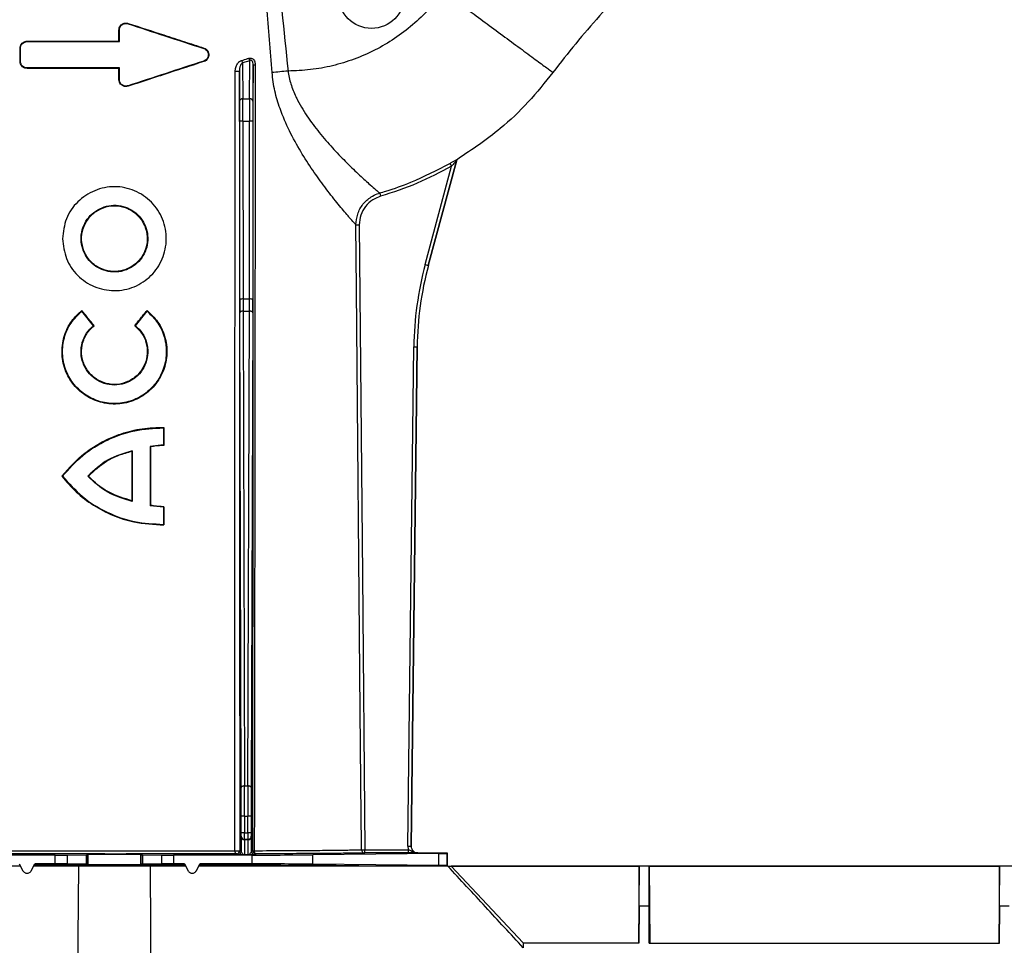
# Model space of a CAD drawing. Units: millimetres. Extents: x 150 to 4162, y 50 to 2920.
# Drawn here: x 1268 to 1418, y 2496 to 2636 of the extents above; entities that cross this region are included whole.
import ezdxf

# ---------------------------------------------------------------- set-up
doc = ezdxf.new("R2010")
doc.units = ezdxf.units.MM
doc.header["$LTSCALE"] = 10
doc.layers.get('0').update_dxf_attribs({"color": 1})
doc.layers.add('3004827', color=7, linetype='Continuous')

# ---------------------------------------------------------------- blocks, each defined once
blk = doc.blocks.new('1140855-M_002_Front_view')
for p, q in [((-650.42, -84.23), (-650.44, -84.3)), ((-651.82, -85.25), (-651.75, -85.25)), ((-651.75, -87), (-651.75, -85.25)), ((-666.82, -88), (-666.75, -88)), ((-666.75, -90), (-666.75, -88)), ((-665.75, -86.93), (-665.75, -87)), ((-651.82, -86.93), (-651.75, -87)), ((-638.92, -87.98), (-638.94, -88.05)), ((-666.82, -90), (-666.75, -90)), ((-665.75, -91.07), (-665.75, -91)), ((-651.82, -91.07), (-651.75, -91)), ((-651.75, -92.75), (-651.75, -91)), ((-638.92, -90.01), (-638.94, -89.95)), ((-631.95, -89.89), (-633.05, -90.21)), ((-633.05, -90.21), (-633.01, -95.67)), ((-631.99, -95.67), (-631.95, -89.89)), ((-631.45, -90.53), (-631.49, -96.05)), ((-633.51, -96.05), (-633.55, -91.45)), ((-651.82, -92.75), (-651.75, -92.75)), ((-650.42, -93.76), (-650.44, -93.7)), ((-633.01, -95.67), (-631.99, -95.67)), ((-633.49, -126.07), (-633.5, -99.11)), ((-633, -99.06), (-632.99, -126.02)), ((-633, -99.06), (-632, -99.06)), ((-632.01, -126.02), (-632, -99.06)), ((-631.5, -99.11), (-631.51, -126.07)), ((-605.36, -120.81), (-601.37, -105.9)), ((-600.63, -105.11), (-604.88, -120.94)), ((-604.88, -120.94), (-600.63, -105.11)), ((-601.61, -105.47), (-601.37, -105.9)), ((-600.63, -105.11), (-600.63, -105.11)), ((-600.41, -104.81), (-600.41, -104.81)), ((-612.26, -109.96), (-612.12, -110.44)), ((-615.86, -114.8), (-615.36, -114.8)), ((-657.2, -118.75), (-657.13, -118.72)), ((-605.36, -120.81), (-604.88, -120.94)), ((-604.88, -120.94), (-604.88, -120.94)), ((-653.1, -121.9), (-653.09, -121.82)), ((-652.51, -121.86), (-653.09, -121.82)), ((-649.94, -121.24), (-649.98, -121.17)), ((-632.99, -126.02), (-632.01, -126.02)), ((-657.45, -127.76), (-657.46, -127.88)), ((-655.69, -130.07), (-657.46, -127.88)), ((-649.31, -130.07), (-647.54, -127.88)), ((-647.55, -127.76), (-647.54, -127.88)), ((-633.26, -200.08), (-633.49, -128.1)), ((-632.99, -127.87), (-632.76, -199.85)), ((-632.99, -127.87), (-632.01, -127.87)), ((-632.24, -199.85), (-632.01, -127.87)), ((-631.51, -128.1), (-631.74, -200.08)), ((-655.57, -130.08), (-655.69, -130.07)), ((-649.43, -130.08), (-649.31, -130.07)), ((-607.98, -208.98), (-607.08, -133.27)), ((-607.48, -208.99), (-606.58, -133.28)), ((-606.58, -133.28), (-607.48, -208.99)), ((-607.08, -133.27), (-606.58, -133.28)), ((-606.58, -133.28), (-606.58, -133.28)), ((-644.99, -145.48), (-645.08, -145.56)), ((-645.08, -145.56), (-645.08, -148.15)), ((-649.88, -149.15), (-649.8, -149.05)), ((-649.8, -149.05), (-649.8, -156.7)), ((-645.08, -148.15), (-647.1, -148.38)), ((-647.1, -148.38), (-647.1, -157.38)), ((-647.02, -148.44), (-647.1, -148.38)), ((-644.99, -148.23), (-645.08, -148.15)), ((-660.48, -152.88), (-660.38, -152.88)), ((-656.44, -152.88), (-656.55, -152.88)), ((-649.88, -156.6), (-649.8, -156.7)), ((-647.02, -157.31), (-647.1, -157.38)), ((-645.08, -157.6), (-647.1, -157.38)), ((-644.99, -157.52), (-645.08, -157.6)), ((-645.08, -157.6), (-645.08, -160.19)), ((-644.99, -160.27), (-645.08, -160.19)), ((-632.76, -199.85), (-632.24, -199.85)), ((-633.25, -206.96), (-633.25, -204.42)), ((-632.75, -204.42), (-633.25, -204.42)), ((-632.75, -204.42), (-632.75, -206.96)), ((-632.75, -204.42), (-632.25, -204.42)), ((-632.25, -206.96), (-632.25, -204.42)), ((-631.75, -204.42), (-632.25, -204.42)), ((-631.75, -204.42), (-631.75, -206.96)), ((-633.28, -207.49), (-633.26, -207.46)), ((-632.75, -206.96), (-633.25, -206.96)), ((-632.75, -206.96), (-632.25, -206.96)), ((-631.75, -206.96), (-632.25, -206.96)), ((-631.74, -207.46), (-631.72, -207.49)), ((-632.76, -207.96), (-632.78, -207.99)), ((-632.78, -207.99), (-632.22, -207.99)), ((-632.24, -207.96), (-632.76, -207.96)), ((-632.22, -207.99), (-632.24, -207.96)), ((-607.98, -208.98), (-607.48, -208.99)), ((-607.48, -208.99), (-607.48, -208.99)), ((-661.48, -210.33), (-673.39, -210.33)), ((-661.48, -211.67), (-661.48, -210.33)), ((-659.67, -210.32), (-656.75, -210.29)), ((-659.67, -210.32), (-659.67, -211.68)), ((-656.75, -211.71), (-656.75, -210.29)), ((-656.57, -210.29), (-656.5, -210.27)), ((-656.57, -210.29), (-656.57, -211.71)), ((-656.5, -211.73), (-656.5, -210.27)), ((-648.5, -210.27), (-648.43, -210.29)), ((-648.5, -211.73), (-648.5, -210.27)), ((-648.43, -211.71), (-648.43, -210.29)), ((-648.25, -210.29), (-645.33, -210.32)), ((-648.25, -210.29), (-648.25, -211.71)), ((-645.33, -211.68), (-645.33, -210.32)), ((-631.61, -210.33), (-643.52, -210.33)), ((-643.52, -210.33), (-643.52, -211.67)), ((-633.79, -210.29), (-633.99, -210.14)), ((-633.49, -209.64), (-633.29, -209.79)), ((-632.22, -210.3), (-632.78, -210.3)), ((-631.71, -209.79), (-631.5, -209.64)), ((-631.61, -211.67), (-631.61, -210.33)), ((-631, -210.14), (-631.21, -210.29)), ((-603.28, -210.1), (-622.41, -210.3)), ((-622.41, -211.7), (-622.41, -210.3)), ((-615.03, -209.51), (-614.53, -209.51)), ((-614.53, -210.01), (-614.53, -209.51)), ((-614.53, -209.51), (-607.9, -209.51)), ((-607.9, -210.01), (-614.53, -210.01)), ((-607.9, -210.01), (-607.9, -209.51)), ((-606.48, -210), (-602, -210)), ((-606.48, -210), (-606.48, -210)), ((-603.28, -211.9), (-603.28, -210.1)), ((-602, -210), (-602.08, -210.08)), ((-602.08, -210.08), (-602.08, -211.92)), ((-602, -210), (-602, -212)), ((-666.81, -212), (-737.5, -212)), ((-666.93, -211.67), (-666.38, -212.7)), ((-665.12, -212.7), (-664.57, -211.67)), ((-657.95, -212), (-664.69, -212)), ((-661.48, -211.67), (-664.57, -211.67)), ((-664.57, -211.67), (-664.47, -211.84)), ((-656.75, -211.71), (-659.67, -211.68)), ((-647.05, -212), (-657.95, -212)), ((-656.57, -211.71), (-656.5, -211.73)), ((-648.5, -211.73), (-648.43, -211.71)), ((-645.33, -211.68), (-648.25, -211.71)), ((-641.76, -212), (-647.05, -212)), ((-641.88, -211.67), (-643.52, -211.67)), ((-641.88, -211.67), (-641.98, -211.84)), ((-641.88, -211.67), (-641.33, -212.7)), ((-640.07, -212.7), (-639.52, -211.67)), ((-601.92, -212), (-639.64, -212)), ((-639.52, -211.67), (-639.42, -211.85)), ((-631.61, -211.67), (-639.52, -211.67)), ((-603.28, -211.9), (-622.41, -211.7)), ((-602, -212), (-602.08, -211.92)), ((-601.92, -212), (-601.39, -212)), ((-403.61, -212), (-601.39, -212)), ((-601.39, -212), (-590.5, -223.65)), ((-601.39, -212), (-572.9, -212)), ((-572.9, -212), (-573, -223.65)), ((-572.9, -218.04), (-572.9, -212)), ((-571.4, -212), (-571.3, -223.7)), ((-571.4, -218.04), (-571.4, -212)), ((-571.4, -212), (-518.25, -212)), ((-518.25, -212), (-518.35, -223.7)), ((-518.25, -218.04), (-518.25, -212)), ((-666.42, -212.72), (-666.38, -212.7)), ((-665.12, -212.7), (-665.08, -212.72)), ((-641.37, -212.72), (-641.33, -212.7)), ((-640.07, -212.7), (-640.03, -212.72)), ((-572.9, -218.04), (-572.95, -223.65)), ((-572.9, -223.65), (-572.9, -218.04)), ((-572.9, -218.04), (-571.4, -218.04)), ((-571.4, -223.7), (-571.4, -218.04)), ((-571.4, -218.04), (-571.35, -223.7)), ((-518.25, -218.04), (-518.3, -223.7)), ((-518.25, -223.7), (-518.25, -218.04)), ((-518.25, -218.04), (-516.75, -218.04)), ((-590.5, -223.65), (-590.5, -224.37)), ((-590.5, -223.65), (-572.9, -223.65)), ((-571.4, -223.7), (-518.25, -223.7))]:
    blk.add_line(p, q)
at = {"flags": 128}
for points in [[(-651.82, -86.93), (-651.82, -86.2), (-651.82, -85.72), (-651.82, -85.25)], [(-651.82, -92.75), (-651.82, -92.02), (-651.82, -91.54), (-651.82, -91.07)], [(-615.03, -209.51), (-615.03, -208.51), (-615.07, -204.51), (-615.21, -188.51), (-615.77, -124.51), (-615.86, -114.8)], [(-615.36, -114.8), (-614.89, -167.87), (-614.53, -209.51)], [(-632.99, -127.87), (-633.08, -127.88), (-633.18, -127.89), (-633.26, -127.91), (-633.34, -127.94), (-633.4, -127.97), (-633.45, -128.01), (-633.48, -128.06), (-633.49, -128.1)], [(-631.51, -128.1), (-631.52, -128.06), (-631.55, -128.01), (-631.6, -127.97), (-631.66, -127.94), (-631.74, -127.91), (-631.82, -127.89), (-631.92, -127.88), (-632.01, -127.87)], [(-644.99, -145.48), (-644.99, -146.46), (-644.99, -147.35), (-644.99, -148.23)], [(-649.88, -149.15), (-649.88, -151.36), (-649.88, -153.58), (-649.88, -156.6)], [(-647.02, -148.44), (-647.02, -150.95), (-647.02, -153.45), (-647.02, -157.31)], [(-644.99, -157.52), (-644.99, -158.51), (-644.99, -159.39), (-644.99, -160.27)], [(-632.76, -199.85), (-632.86, -199.85), (-632.95, -199.87), (-633.04, -199.89), (-633.11, -199.92), (-633.17, -199.95), (-633.22, -199.99), (-633.25, -200.03), (-633.26, -200.08)], [(-631.74, -200.08), (-631.75, -200.03), (-631.78, -199.99), (-631.83, -199.95), (-631.89, -199.92), (-631.96, -199.89), (-632.05, -199.87), (-632.14, -199.85), (-632.24, -199.85)], [(-634.23, -209.68), (-634.23, -209.78), (-634.21, -209.86), (-634.19, -209.94), (-634.16, -210.01), (-634.12, -210.07), (-634.08, -210.11), (-634.04, -210.14), (-633.99, -210.14)], [(-631, -210.14), (-631.05, -210.13), (-631.1, -210.1), (-631.15, -210.06), (-631.19, -210), (-631.23, -209.93), (-631.25, -209.85), (-631.27, -209.76), (-631.28, -209.67)], [(-657.95, -212), (-658.03, -222.9), (-658.18, -242.6)], [(-646.82, -242.6), (-646.91, -231.16), (-647.05, -212)]]:
    blk.add_lwpolyline(points, dxfattribs=at)
blk.add_circle((-613.5, -80), 5)
for centre, radius, start, end in [((-631.01, -89.22), 1.15, 195.4878, 215.2752), ((-631.98, -89.56), 1.26, 193.8119, 211.3429), ((-631.19, -89.33), 1.22, 258.0395, 272.661), ((-633.99, -88.69), 2.8, 266.2352, 279.1833), ((-633.06, -96.12), 0.456, 83.7224, 171.1861), ((-631.94, -96.12), 0.456, 8.8139, 96.2776), ((-633.13, -100.55), 1.49, 85.302, 104.6603), ((-631.87, -100.55), 1.49, 75.3397, 94.698), ((-600.15, -105.23), 0.5, 121.107, 164.9949), ((-633.11, -127.51), 1.49, 85.302, 104.6603), ((-631.89, -127.51), 1.49, 75.3397, 94.698), ((-632.78, -207.49), 0.5, 180.0041, 269.997), ((-632.76, -207.46), 0.5, 180.0041, 269.997), ((-632.24, -207.46), 0.5, 270.003, 359.9959), ((-632.22, -207.49), 0.5, 270.003, 359.9959), ((-633.98, -207.36), 2.34, 263.8754, 282.1978), ((-633.99, -209.64), 0.5, 270.0021, 359.9985), ((-633.79, -209.79), 0.5, 270.0021, 359.9985), ((-631.21, -209.79), 0.5, 180.0015, 269.9979), ((-631, -209.64), 0.5, 180.0015, 269.9979), ((-631.31, -209.18), 0.493, 247.8084, 273.7075), ((-614.53, -209.51), 0.5, 180.4956, 269.9735)]:
    blk.add_arc(centre, radius, start, end)
for centre, major_axis, ratio, start_param, end_param in [((-633.53, -99.5), (0, 4.5), 0.006109, 4.799655, 5.585054), ((-633.03, -99.5), (0, 5), 0.005498, 4.799655, 5.585054), ((-631.97, -99.5), (0, 5), 0.005498, 0.698132, 1.48353), ((-631.47, -99.5), (0, 4.5), 0.006109, 0.698132, 1.48353), ((-556.58, -133.88), (-50.03, 6.89), 0.99999, 6.158275, 6.408096), ((-556.58, -133.88), (-49.53, 6.82), 0.99999, 6.158275, 6.408096), ((-633.46, -125.59), (0, 5.5), 0.006109, 1.658063, 2.045054), ((-632.96, -125.59), (0, 5), 0.00672, 1.658063, 2.045054), ((-632.04, -125.59), (0, 5), 0.00672, 4.238132, 4.625123), ((-631.54, -125.59), (0, 5.5), 0.006109, 4.238132, 4.625123), ((-633.31, -204.42), (0, 9.5), 0.006109, 4.712389, 5.186646), ((-632.81, -204.42), (0, 10), 0.005803, 4.712389, 5.186646), ((-632.19, -204.42), (0, 10), 0.005803, 1.096539, 1.570796), ((-631.69, -204.42), (0, 9.5), 0.006109, 1.096539, 1.570796), ((-633.28, -209.14), (0, 1.65), 0.006109, 0.008727, 1.972401), ((-633.26, -206.96), (0, 0.5), 0.006109, 3.150319, 4.712389), ((-632.76, -206.96), (0, 1), 0.003054, 3.150319, 4.712389), ((-632.24, -206.96), (0, 1), 0.003054, 1.570796, 3.132866), ((-631.74, -206.96), (0, 0.5), 0.006109, 1.570796, 3.132866), ((-631.72, -209.14), (0, 1.65), 0.006109, 4.310784, 6.274459), ((-632.78, -209.14), (0, 1.15), 0.008759, 0.008727, 3.137229), ((-632.22, -209.14), (0, 1.15), 0.008759, 3.145956, 6.274459), ((-606.48, -209), (1.07, 1.05), 0.999981, 2.350216, 2.705097), ((-606.48, -209), (0.711, 0.703), 0.999981, 2.350216, 3.932969), ((-606.48, -209), (0.711, 0.703), 0.999961, 2.350216, 3.932969), ((-661.48, -210.32), (2, 0), 0.004363, 4.712389, 5.846853), ((-658.57, -210.29), (2, 0), 0.004363, 5.846853, 6.265732), ((-652.5, -210.27), (4, 0), 0.004363, 0.017453, 3.124139), ((-646.43, -210.29), (2, 0), 0.004363, 3.159046, 3.577925), ((-643.52, -210.32), (2, 0), 0.004363, 3.577925, 4.712389), ((-631.61, -210.28), (10, 0), 0.004363, 4.712389, 5.880531), ((-617.08, -210.08), (15, 0), 0.004363, 5.880531, 6.278822), ((-652.5, -189.83), (37.5, 70), 0.00206, 1.89188, 1.894215), ((-652.5, -212), (37.5, 0), 0.004363, 1.286369, 1.895726), ((-661.48, -211.68), (2, 0), 0.004363, 0.436332, 1.570796), ((-658.57, -211.71), (2, 0), 0.004363, 0.017453, 0.436332), ((-652.5, -211.73), (4, 0), 0.004363, 3.159046, 6.265732), ((-646.43, -211.71), (2, 0), 0.004363, 2.70526, 3.124139), ((-643.52, -211.68), (2, 0), 0.004363, 1.570796, 2.70526), ((-652.5, -192.53), (-37.5, 70), 0.00206, 4.429473, 4.431808), ((-652.5, -236.59), (37.5, 70), 0.00206, 1.210676, 1.213017), ((-652.5, -212), (37.5, 0), 0.004363, 0, 1.214522), ((-631.61, -211.72), (10, 0), 0.004363, 0.402655, 1.570796), ((-617.08, -211.92), (15, 0), 0.004363, 0.004363, 0.402655)]:
    blk.add_ellipse(centre, major_axis=major_axis, ratio=ratio, start_param=start_param, end_param=end_param)
at = {"extrusion": (0.000435639, -6.00088e-05, 1)}
blk.add_ellipse((-556.58, -133.88), major_axis=(-49.53, 6.82, 0.02), ratio=0.99999, start_param=6.158275, end_param=6.408096, dxfattribs=at)
for points, knots in [([(-510.88, -52.06), (-514.41, -52.29), (-521.48, -52.76), (-532.07, -54.95), (-542.5, -58.27), (-552.64, -62.84), (-562.2, -68.53), (-571.03, -75.28), (-579.11, -82.94), (-583.7, -88.75), (-585.99, -91.66)], [0, 0, 0, 0, 0.120895, 0.241789, 0.368157, 0.494526, 0.620894, 0.747263, 0.873631, 1, 1, 1, 1]), ([(-630.32, -58.34), (-629.99, -60.26), (-629.15, -65.18), (-627.74, -76.22), (-626.79, -85.36), (-626.16, -91.46)], [0, 0, 0, 0, 0.174265, 0.449217, 1, 1, 1, 1]), ([(-628.59, -91.7), (-628.85, -88.37), (-629.46, -80.59), (-630.38, -69.94), (-631.31, -62.64), (-631.68, -59.79)], [0, 0, 0, 0, 0.311899, 0.730951, 1, 1, 1, 1]), ([(-602.6, -79.42), (-603.31, -80.33), (-604.72, -82.13), (-607.22, -84.51), (-609.96, -86.59), (-612.94, -88.33), (-616.1, -89.72), (-619.39, -90.71), (-622.76, -91.33), (-625.03, -91.42), (-626.16, -91.46)], [0, 0, 0, 0, 0.125386, 0.250387, 0.375704, 0.501054, 0.626462, 0.751915, 0.875615, 1, 1, 1, 1]), ([(-602.6, -79.42), (-601.86, -79.97), (-600.29, -81.13), (-597.82, -82.95), (-595.17, -84.9), (-592.47, -86.89), (-589.91, -88.77), (-587.78, -90.34), (-586.29, -91.44), (-586.09, -91.59), (-585.99, -91.66)], [0, 0, 0, 0, 0.084972, 0.181072, 0.289314, 0.410283, 0.543797, 0.688561, 0.841932, 1, 1, 1, 1]), ([(-651.82, -85.25), (-651.81, -85.14), (-651.79, -84.91), (-651.62, -84.6), (-651.35, -84.34), (-651.02, -84.2), (-650.69, -84.17), (-650.5, -84.21), (-650.42, -84.23)], [0, 0, 0, 0, 0.16262, 0.342696, 0.521977, 0.701637, 0.880378, 1, 1, 1, 1]), ([(-651.75, -85.25), (-651.74, -85.17), (-651.73, -85.02), (-651.65, -84.79), (-651.52, -84.6), (-651.34, -84.43), (-651.14, -84.32), (-650.91, -84.25), (-650.67, -84.24), (-650.52, -84.28), (-650.44, -84.3)], [0, 0, 0, 0, 0.124905, 0.249802, 0.374831, 0.499746, 0.624615, 0.749426, 0.874453, 1, 1, 1, 1]), ([(-650.44, -84.3), (-648.57, -84.91), (-644.72, -86.17), (-640.9, -87.41), (-638.94, -88.05)], [0, 0, 0, 0, 0.485925, 1, 1, 1, 1]), ([(-650.42, -84.23), (-648.62, -84.82), (-645.79, -85.74), (-641.96, -86.99), (-639.93, -87.65), (-638.92, -87.98)], [0, 0, 0, 0, 0.4678093, 0.7337024, 1, 1, 1, 1]), ([(-666.82, -88), (-666.81, -87.89), (-666.79, -87.67), (-666.63, -87.36), (-666.38, -87.11), (-666.07, -86.96), (-665.85, -86.94), (-665.75, -86.93)], [0, 0, 0, 0, 0.189787, 0.399684, 0.609184, 0.820393, 1, 1, 1, 1]), ([(-666.82, -90), (-666.82, -89.77), (-666.82, -89.32), (-666.82, -88.66), (-666.82, -88.22), (-666.82, -88)], [0, 0, 0, 0, 0.341885, 0.670943, 1, 1, 1, 1]), ([(-666.75, -88), (-666.75, -87.93), (-666.74, -87.8), (-666.68, -87.61), (-666.59, -87.44), (-666.42, -87.24), (-666.14, -87.04), (-665.88, -87.01), (-665.75, -87)], [0, 0, 0, 0, 0.125192, 0.250323, 0.375478, 0.500775, 0.750091, 1, 1, 1, 1]), ([(-665.75, -86.93), (-664.58, -86.93), (-662.22, -86.93), (-657.58, -86.93), (-654.1, -86.93), (-651.82, -86.93)], [0, 0, 0, 0, 0.255488, 0.511004, 1, 1, 1, 1]), ([(-665.75, -87), (-663.44, -87), (-658.81, -87), (-654.11, -87), (-651.75, -87)], [0, 0, 0, 0, 0.497593, 1, 1, 1, 1]), ([(-638.94, -88.05), (-638.84, -88.09), (-638.65, -88.17), (-638.43, -88.4), (-638.28, -88.69), (-638.23, -89.01), (-638.29, -89.32), (-638.43, -89.6), (-638.65, -89.83), (-638.84, -89.91), (-638.94, -89.95)], [0, 0, 0, 0, 0.12498, 0.249909, 0.374824, 0.499756, 0.624602, 0.749635, 0.874551, 1, 1, 1, 1]), ([(-638.92, -87.98), (-638.81, -88.03), (-638.59, -88.13), (-638.34, -88.4), (-638.19, -88.73), (-638.16, -89.09), (-638.25, -89.43), (-638.45, -89.74), (-638.69, -89.93), (-638.86, -89.99), (-638.92, -90.01)], [0, 0, 0, 0, 0.133568, 0.267211, 0.398937, 0.529343, 0.659867, 0.793592, 0.928905, 1, 1, 1, 1]), ([(-633.2, -89.86), (-632.9, -89.77), (-632.53, -89.66), (-632.17, -89.55), (-632.11, -89.53)], [0, 0, 0, 0, 0.8354962, 1, 1, 1, 1]), ([(-632.11, -89.53), (-632.06, -89.52), (-631.94, -89.48), (-631.72, -89.5), (-631.51, -89.6), (-631.33, -89.79), (-631.17, -90.11), (-631.15, -90.38), (-631.14, -90.55)], [0, 0, 0, 0, 0.1037778, 0.238074, 0.3843779, 0.5310216, 0.705455, 1, 1, 1, 1]), ([(-665.75, -91.07), (-665.88, -91.05), (-666.12, -91.03), (-666.44, -90.84), (-666.69, -90.56), (-666.81, -90.26), (-666.82, -90.07), (-666.82, -90)], [0, 0, 0, 0, 0.220072, 0.440109, 0.660843, 0.878855, 1, 1, 1, 1]), ([(-665.75, -91), (-665.88, -90.99), (-666.14, -90.96), (-666.47, -90.73), (-666.66, -90.45), (-666.74, -90.2), (-666.75, -90.07), (-666.75, -90)], [0, 0, 0, 0, 0.249464, 0.498999, 0.748493, 0.873979, 1, 1, 1, 1]), ([(-651.75, -91), (-654.12, -91), (-658.82, -91), (-663.45, -91), (-665.75, -91)], [0, 0, 0, 0, 0.503142, 1, 1, 1, 1]), ([(-651.82, -91.07), (-653.07, -91.07), (-655.59, -91.07), (-660.25, -91.07), (-663.62, -91.07), (-665.75, -91.07)], [0, 0, 0, 0, 0.26878, 0.537548, 1, 1, 1, 1]), ([(-638.92, -90.01), (-640.39, -90.49), (-643.02, -91.35), (-646.86, -92.6), (-649.23, -93.38), (-650.42, -93.76)], [0, 0, 0, 0, 0.387043, 0.693151, 1, 1, 1, 1]), ([(-634.18, -91.48), (-634.16, -91.3), (-634.13, -90.9), (-633.89, -90.39), (-633.57, -90.01), (-633.31, -89.91), (-633.2, -89.86)], [0, 0, 0, 0, 0.27203, 0.581552, 0.817251, 1, 1, 1, 1]), ([(-633.05, -90.21), (-633.11, -90.26), (-633.25, -90.36), (-633.4, -90.66), (-633.52, -91.03), (-633.54, -91.32), (-633.55, -91.45)], [0, 0, 0, 0, 0.160581, 0.392943, 0.715718, 1, 1, 1, 1]), ([(-631.45, -90.53), (-631.45, -90.41), (-631.46, -90.23), (-631.53, -90.02), (-631.6, -89.93), (-631.65, -89.88), (-631.7, -89.85), (-631.77, -89.83), (-631.82, -89.83), (-631.89, -89.85), (-631.92, -89.87), (-631.95, -89.89)], [0, 0, 0, 0, 0.348317, 0.528334, 0.62124, 0.659369, 0.737722, 0.779701, 0.876496, 0.897897, 1, 1, 1, 1]), ([(-631.5, -209.64), (-631.49, -202.12), (-631.48, -178.54), (-631.46, -138.84), (-631.45, -106.63), (-631.45, -90.53)], [0, 0, 0, 0, 0.1894487, 0.5947249, 1, 1, 1, 1]), ([(-631.14, -90.55), (-631.16, -106.66), (-631.19, -138.87), (-631.24, -178.57), (-631.27, -202.16), (-631.28, -209.67)], [0, 0, 0, 0, 0.405276, 0.810553, 1, 1, 1, 1]), ([(-634.23, -209.68), (-634.23, -202.68), (-634.24, -179.5), (-634.22, -140.11), (-634.19, -107.69), (-634.18, -91.48)], [0, 0, 0, 0, 0.177912, 0.588948, 1, 1, 1, 1]), ([(-633.55, -91.45), (-633.54, -107.66), (-633.53, -140.08), (-633.51, -179.46), (-633.49, -202.64), (-633.49, -209.64)], [0, 0, 0, 0, 0.411042, 0.822081, 1, 1, 1, 1]), ([(-615.86, -114.8), (-615.86, -114.8), (-615.91, -114.74), (-616.15, -114.47), (-616.69, -113.85), (-617.51, -112.89), (-618.7, -111.47), (-620.51, -109.18), (-622.4, -106.56), (-624.24, -103.72), (-625.98, -100.6), (-627.32, -97.49), (-628.24, -94.5), (-628.47, -92.63), (-628.59, -91.7)], [0, 0, 0, 0, 0.004523, 0.086777, 0.169063, 0.204484, 0.318886, 0.433446, 0.536581, 0.639767, 0.742919, 0.845978, 0.923046, 1, 1, 1, 1]), ([(-626.16, -91.46), (-626.16, -91.46), (-626.08, -92.12), (-625.78, -93.46), (-625.2, -94.9), (-624.33, -96.66), (-623.09, -98.66), (-621.17, -101.15), (-619.17, -103.42), (-617.15, -105.49), (-615.23, -107.33), (-613.76, -108.66), (-612.79, -109.51), (-612.4, -109.85), (-612.29, -109.95), (-612.26, -109.96), (-612.26, -109.96)], [0, 0, 0, 0, 0.000002, 0.060286, 0.122817, 0.140877, 0.23978, 0.341308, 0.444419, 0.549673, 0.66596, 0.786476, 0.875692, 0.967422, 0.996583, 1, 1, 1, 1]), ([(-585.99, -91.66), (-587.2, -93.19), (-589.63, -96.24), (-594.38, -100.78), (-598.21, -103.34), (-600.41, -104.81)], [0, 0, 0, 0, 0.2978527, 0.5957247, 1, 1, 1, 1]), ([(-650.42, -93.76), (-650.54, -93.79), (-650.77, -93.84), (-651.13, -93.77), (-651.44, -93.59), (-651.68, -93.31), (-651.8, -93.01), (-651.81, -92.82), (-651.82, -92.75)], [0, 0, 0, 0, 0.177991, 0.356138, 0.533106, 0.710923, 0.889634, 1, 1, 1, 1]), ([(-650.44, -93.7), (-650.52, -93.72), (-650.67, -93.76), (-650.91, -93.75), (-651.14, -93.68), (-651.34, -93.57), (-651.52, -93.41), (-651.65, -93.21), (-651.73, -92.99), (-651.74, -92.83), (-651.75, -92.75)], [0, 0, 0, 0, 0.124903, 0.249798, 0.374836, 0.499732, 0.624562, 0.74943, 0.874487, 1, 1, 1, 1]), ([(-612.26, -109.96), (-611.94, -109.87), (-610.35, -109.39), (-606.7, -108.1), (-603.56, -106.48), (-601.61, -105.47)], [0, 0, 0, 0, 0.086346, 0.431988, 1, 1, 1, 1]), ([(-601.37, -105.9), (-603.08, -106.81), (-606.53, -108.64), (-610.25, -109.84), (-612.12, -110.44)], [0, 0, 0, 0, 0.4966284, 1, 1, 1, 1]), ([(-601.61, -105.47), (-601.47, -105.39), (-601.19, -105.23), (-600.83, -105.03), (-600.58, -104.89), (-600.44, -104.82), (-600.42, -104.81), (-600.41, -104.81)], [0, 0, 0, 0, 0.256817, 0.524829, 0.719162, 0.859501, 1, 1, 1, 1]), ([(-600.63, -105.11), (-600.64, -105.11), (-600.64, -105.11), (-600.67, -105.14), (-600.74, -105.21), (-600.9, -105.38), (-601.11, -105.62), (-601.28, -105.81), (-601.37, -105.9)], [0, 0, 0, 0, 0.063618, 0.106566, 0.225931, 0.416133, 0.707527, 1, 1, 1, 1]), ([(-600.63, -105.11), (-600.61, -105.05), (-600.57, -104.94), (-600.47, -104.85), (-600.42, -104.82), (-600.41, -104.81)], [0, 0, 0, 0, 0.49924, 0.896604, 1, 1, 1, 1]), ([(-660.38, -116.88), (-660.26, -115.84), (-660.02, -113.78), (-658.19, -111.15), (-655.56, -109.42), (-652.46, -108.79), (-649.36, -109.43), (-646.74, -111.21), (-645.01, -113.86), (-644.42, -116.96), (-645.08, -120.03), (-646.81, -122.62), (-649, -124.06), (-650.98, -124.66), (-652.53, -124.8), (-654.09, -124.64), (-656.06, -124.03), (-658.22, -122.57), (-660.01, -119.96), (-660.25, -117.91), (-660.38, -116.88)], [0, 0, 0, 0, 0.062503, 0.124949, 0.187325, 0.249723, 0.312181, 0.3747, 0.437183, 0.499616, 0.561979, 0.624435, 0.686875, 0.718228, 0.749673, 0.781141, 0.812485, 0.874954, 0.937309, 1, 1, 1, 1]), ([(-615.86, -114.8), (-615.81, -114.24), (-615.71, -113.12), (-614.86, -111.61), (-613.77, -110.62), (-612.84, -110.15), (-612.39, -110.01), (-612.26, -109.96)], [0, 0, 0, 0, 0.260383, 0.52082, 0.780856, 0.936767, 1, 1, 1, 1]), ([(-612.12, -110.44), (-612.52, -110.6), (-613.39, -110.93), (-614.46, -111.93), (-615.22, -113.28), (-615.31, -114.29), (-615.36, -114.8)], [0, 0, 0, 0, 0.2187936, 0.4789274, 0.7394727, 1, 1, 1, 1]), ([(-657.2, -118.75), (-657.34, -118.29), (-657.63, -117.37), (-657.53, -115.9), (-657.06, -114.53), (-656.21, -113.33), (-655.06, -112.44), (-653.71, -111.9), (-652.26, -111.75), (-650.82, -112.03), (-649.52, -112.7), (-648.46, -113.71), (-647.74, -114.98), (-647.39, -116.4), (-647.46, -117.85), (-647.94, -119.21), (-648.76, -120.42), (-649.55, -120.97), (-649.94, -121.24)], [0, 0, 0, 0, 0.0626923, 0.1255843, 0.1880952, 0.2503967, 0.3127796, 0.3753179, 0.4376967, 0.5000279, 0.5625642, 0.6254322, 0.6880188, 0.7503691, 0.8126963, 0.8752329, 0.9376854, 1, 1, 1, 1]), ([(-657.13, -118.72), (-657.29, -118.17), (-657.6, -117.08), (-657.34, -115.37), (-656.58, -113.85), (-655.35, -112.68), (-653.79, -111.97), (-652.1, -111.81), (-650.44, -112.24), (-649.02, -113.17), (-648.22, -114.23), (-647.93, -114.91), (-647.86, -115.07)], [0, 0, 0, 0, 0.109037, 0.217394, 0.323286, 0.431832, 0.536159, 0.645706, 0.751033, 0.858867, 0.966105, 1, 1, 1, 1]), ([(-647.86, -115.07), (-647.83, -115.16), (-647.6, -115.79), (-647.42, -117.04), (-647.78, -118.71), (-648.62, -120.19), (-649.53, -120.84), (-649.98, -121.17)], [0, 0, 0, 0, 0.0433529, 0.2837552, 0.5279537, 0.7634938, 1, 1, 1, 1]), ([(-653.1, -121.9), (-653.55, -121.81), (-654.44, -121.63), (-655.62, -120.93), (-656.6, -119.97), (-657, -119.16), (-657.2, -118.75)], [0, 0, 0, 0, 0.250597, 0.500467, 0.749955, 1, 1, 1, 1]), ([(-653.09, -121.82), (-653.63, -121.7), (-654.73, -121.46), (-656.1, -120.45), (-656.82, -119.44), (-657.08, -118.82), (-657.13, -118.72)], [0, 0, 0, 0, 0.31042, 0.622776, 0.936238, 1, 1, 1, 1]), ([(-649.94, -121.24), (-650.44, -121.48), (-651.43, -121.96), (-652.54, -121.92), (-653.1, -121.9)], [0, 0, 0, 0, 0.498619, 1, 1, 1, 1]), ([(-649.98, -121.17), (-650.23, -121.3), (-650.72, -121.55), (-651.51, -121.78), (-652.12, -121.85), (-652.45, -121.86), (-652.51, -121.86)], [0, 0, 0, 0, 0.315537, 0.62676, 0.928823, 1, 1, 1, 1]), ([(-647.55, -127.76), (-646.98, -128.31), (-645.74, -129.48), (-644.66, -131.92), (-644.42, -134.63), (-645.07, -137.23), (-646.54, -139.5), (-648.7, -141.16), (-651.31, -142.02), (-653.99, -141.95), (-656.49, -141.04), (-658.56, -139.38), (-660, -137.09), (-660.6, -134.42), (-660.27, -131.71), (-659.17, -129.38), (-657.99, -128.27), (-657.45, -127.76)], [0, 0, 0, 0, 0.059565, 0.129889, 0.197013, 0.264361, 0.332233, 0.40255, 0.470427, 0.538422, 0.602777, 0.670608, 0.738921, 0.8086, 0.87689, 0.943981, 1, 1, 1, 1]), ([(-647.54, -127.88), (-646.96, -128.45), (-645.79, -129.58), (-644.8, -131.86), (-644.51, -134.29), (-644.97, -136.7), (-646.13, -138.83), (-647.87, -140.53), (-650.06, -141.61), (-652.49, -142.01), (-654.93, -141.62), (-657.12, -140.53), (-658.87, -138.84), (-660.03, -136.7), (-660.49, -134.3), (-660.21, -131.87), (-659.21, -129.59), (-658.04, -128.45), (-657.46, -127.88)], [0, 0, 0, 0, 0.062581, 0.12492, 0.187461, 0.249908, 0.312468, 0.374936, 0.437399, 0.499876, 0.562294, 0.624869, 0.687261, 0.749862, 0.812392, 0.874722, 0.937236, 1, 1, 1, 1]), ([(-655.57, -130.08), (-655.73, -129.88), (-656.04, -129.5), (-656.51, -128.92), (-656.98, -128.34), (-657.29, -127.96), (-657.45, -127.76)], [0, 0, 0, 0, 0.2499766, 0.4999532, 0.749972, 1, 1, 1, 1]), ([(-649.43, -130.08), (-649.27, -129.88), (-648.96, -129.5), (-648.49, -128.92), (-648.02, -128.34), (-647.71, -127.96), (-647.55, -127.76)], [0, 0, 0, 0, 0.249977, 0.499953, 0.749972, 1, 1, 1, 1]), ([(-649.31, -130.07), (-648.94, -130.43), (-648.19, -131.16), (-647.55, -132.62), (-647.36, -134.18), (-647.65, -135.72), (-648.4, -137.1), (-649.52, -138.2), (-650.94, -138.89), (-652.5, -139.15), (-654.06, -138.9), (-655.47, -138.2), (-656.6, -137.11), (-657.34, -135.73), (-657.64, -134.18), (-657.45, -132.62), (-656.81, -131.16), (-656.06, -130.43), (-655.69, -130.07)], [0, 0, 0, 0, 0.06258, 0.124922, 0.187476, 0.249912, 0.312456, 0.374927, 0.437383, 0.499887, 0.562298, 0.624868, 0.687237, 0.749821, 0.812412, 0.874723, 0.937219, 1, 1, 1, 1]), ([(-649.43, -130.08), (-649, -130.49), (-648.15, -131.31), (-647.53, -132.98), (-647.47, -134.7), (-647.98, -136.31), (-649.01, -137.68), (-650.43, -138.63), (-652.09, -139.06), (-653.77, -138.91), (-655.3, -138.23), (-656.53, -137.08), (-657.33, -135.58), (-657.58, -133.88), (-657.25, -132.21), (-656.51, -130.91), (-655.83, -130.31), (-655.57, -130.08)], [0, 0, 0, 0, 0.071568, 0.142599, 0.209763, 0.27842, 0.346152, 0.416264, 0.483402, 0.551235, 0.617043, 0.684841, 0.753241, 0.822134, 0.890619, 0.957925, 1, 1, 1, 1]), ([(-660.48, -152.88), (-659.36, -151.63), (-657.56, -149.62), (-654.36, -147.61), (-651.44, -146.36), (-648.27, -145.57), (-646.1, -145.51), (-644.99, -145.48)], [0, 0, 0, 0, 0.280193, 0.452819, 0.630449, 0.812153, 1, 1, 1, 1]), ([(-660.38, -152.88), (-659.4, -151.78), (-657.44, -149.58), (-653.64, -147.27), (-649.45, -145.77), (-646.53, -145.63), (-645.08, -145.56)], [0, 0, 0, 0, 0.249549, 0.499752, 0.749535, 1, 1, 1, 1]), ([(-649.8, -149.05), (-651.07, -149.42), (-653.62, -150.16), (-655.57, -151.97), (-656.55, -152.88)], [0, 0, 0, 0, 0.499161, 1, 1, 1, 1]), ([(-649.88, -149.15), (-650.55, -149.33), (-651.88, -149.68), (-654.19, -150.82), (-655.57, -152.08), (-656.44, -152.88)], [0, 0, 0, 0, 0.270945, 0.540635, 1, 1, 1, 1]), ([(-644.99, -148.23), (-645.19, -148.24), (-645.58, -148.25), (-646.26, -148.31), (-646.74, -148.39), (-647.02, -148.44)], [0, 0, 0, 0, 0.291237, 0.582507, 1, 1, 1, 1]), ([(-660.48, -152.88), (-659.79, -153.69), (-658.38, -155.35), (-655.75, -157.33), (-652.8, -158.89), (-649.18, -160.08), (-646.52, -160.2), (-644.99, -160.27)], [0, 0, 0, 0, 0.18229, 0.370052, 0.552524, 0.741938, 1, 1, 1, 1]), ([(-660.38, -152.88), (-659.41, -153.96), (-657.48, -156.14), (-653.7, -158.47), (-649.47, -159.98), (-646.54, -160.12), (-645.08, -160.19)], [0, 0, 0, 0, 0.249774, 0.500006, 0.749839, 1, 1, 1, 1]), ([(-649.8, -156.7), (-651.08, -156.33), (-653.64, -155.58), (-655.58, -153.78), (-656.55, -152.88)], [0, 0, 0, 0, 0.499671, 1, 1, 1, 1]), ([(-649.88, -156.6), (-651.02, -156.26), (-653.29, -155.57), (-655.37, -154), (-656.31, -153.02), (-656.44, -152.88)], [0, 0, 0, 0, 0.4618007, 0.9231696, 1, 1, 1, 1]), ([(-644.99, -157.52), (-645.17, -157.52), (-645.54, -157.5), (-646.22, -157.44), (-646.71, -157.36), (-647.02, -157.31)], [0, 0, 0, 0, 0.271581, 0.543192, 1, 1, 1, 1]), ([(-633.99, -210.14), (-635.88, -210.15), (-639.71, -210.16), (-645.94, -210.16), (-652.37, -210.17), (-658.78, -210.16), (-665.14, -210.16), (-669.03, -210.15), (-671.01, -210.14)], [0, 0, 0, 0, 0.163442, 0.331621, 0.495063, 0.663251, 0.829142, 1, 1, 1, 1]), ([(-670.77, -209.68), (-668.87, -209.69), (-665.03, -209.7), (-658.82, -209.71), (-652.44, -209.71), (-647.88, -209.71), (-644.17, -209.71), (-641.33, -209.7), (-637.67, -209.7), (-635.38, -209.69), (-634.23, -209.68)], [0, 0, 0, 0, 0.16585, 0.336663, 0.500064, 0.668209, 0.694041, 0.797502, 0.898213, 1, 1, 1, 1]), ([(-632.78, -210.3), (-632.78, -210.3), (-632.99, -210.29), (-633.34, -210.29), (-633.72, -210.29), (-633.77, -210.29), (-633.79, -210.29)], [0, 0, 0, 0, 0.003366, 0.4263, 0.728251, 1, 1, 1, 1]), ([(-633.29, -209.79), (-633.28, -209.83), (-633.24, -209.92), (-633.08, -210.1), (-632.96, -210.23), (-632.86, -210.28), (-632.81, -210.29), (-632.78, -210.3), (-632.78, -210.3)], [0, 0, 0, 0, 0.200727, 0.482221, 0.73439, 0.86425, 0.995861, 1, 1, 1, 1]), ([(-632.22, -210.3), (-632.22, -210.3), (-632.19, -210.29), (-632.14, -210.28), (-632.04, -210.23), (-631.92, -210.1), (-631.76, -209.92), (-631.72, -209.83), (-631.71, -209.79)], [0, 0, 0, 0, 0.004139, 0.13575, 0.26561, 0.517779, 0.799273, 1, 1, 1, 1]), ([(-631.21, -210.29), (-631.23, -210.29), (-631.28, -210.29), (-631.66, -210.29), (-632.01, -210.29), (-632.22, -210.3), (-632.22, -210.3)], [0, 0, 0, 0, 0.271749, 0.5737, 0.996634, 1, 1, 1, 1]), ([(-631.28, -209.67), (-629.62, -209.66), (-626.26, -209.65), (-622.14, -209.62), (-618.81, -209.59), (-617.11, -209.56), (-616.06, -209.55), (-615.34, -209.53), (-615.14, -209.52), (-615.03, -209.51)], [0, 0, 0, 0, 0.177835, 0.360827, 0.53866, 0.721652, 0.750219, 0.864638, 1, 1, 1, 1]), ([(-614.53, -210.01), (-614.64, -210.01), (-614.88, -210.03), (-616.15, -210.05), (-618.33, -210.07), (-621.67, -210.1), (-625.87, -210.12), (-629.27, -210.13), (-631, -210.14)], [0, 0, 0, 0, 0.1379754, 0.2783164, 0.4561575, 0.6391613, 0.8169995, 1, 1, 1, 1]), ([(-607.9, -209.51), (-607.82, -209.53), (-607.64, -209.59), (-607.3, -209.77), (-606.93, -209.96), (-606.6, -210), (-606.49, -210), (-606.48, -210)], [0, 0, 0, 0, 0.158898, 0.347742, 0.776692, 0.995874, 1, 1, 1, 1]), ([(-606.48, -210), (-606.48, -210), (-606.54, -210), (-606.73, -210), (-607.04, -210), (-607.49, -210.01), (-607.76, -210.01), (-607.9, -210.01)], [0, 0, 0, 0, 0.003518, 0.164692, 0.54606, 0.772532, 1, 1, 1, 1]), ([(-590.5, -224.37), (-592.4, -222.3), (-596.2, -218.17), (-600.02, -214.06), (-601.92, -212)], [0, 0, 0, 0, 0.499989, 1, 1, 1, 1]), ([(-666.38, -212.7), (-666.34, -212.75), (-666.27, -212.86), (-666.12, -212.98), (-665.94, -213.06), (-665.75, -213.08), (-665.56, -213.06), (-665.38, -212.98), (-665.23, -212.86), (-665.16, -212.75), (-665.12, -212.7)], [0, 0, 0, 0, 0.124801, 0.249783, 0.374707, 0.499993, 0.624707, 0.749783, 0.874802, 1, 1, 1, 1]), ([(-641.33, -212.7), (-641.29, -212.75), (-641.22, -212.86), (-641.07, -212.98), (-640.89, -213.06), (-640.7, -213.08), (-640.51, -213.06), (-640.33, -212.98), (-640.18, -212.86), (-640.11, -212.75), (-640.07, -212.7)], [0, 0, 0, 0, 0.124801, 0.249783, 0.374707, 0.499993, 0.624707, 0.749783, 0.874802, 1, 1, 1, 1])]:
    blk.add_open_spline(points, degree=3, knots=knots)
for points in [[(-638.94, -89.95), (-640.84, -90.57), (-644.65, -91.81), (-648.51, -93.07), (-650.44, -93.7)], [(-626.16, -91.46), (-626.59, -91.5), (-627.44, -91.58), (-628.2, -91.66), (-628.59, -91.7)]]:
    blk.add_open_spline(points, degree=3)

msp = doc.modelspace()

# ---------------------------------------------------------------- block references
at = {"layer": '3004827'}
msp.add_blockref('1140855-M_002_Front_view', (1935.361, 2719.53), dxfattribs=at)

doc.saveas('drawing.dxf')
